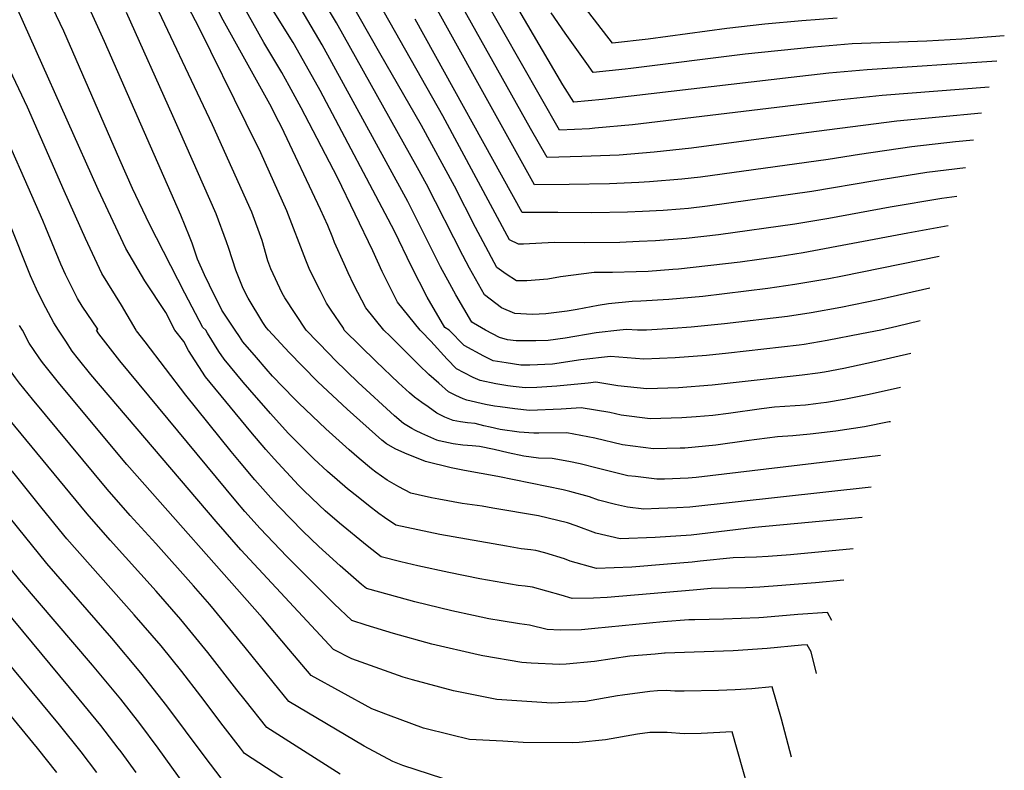
# Model space of a CAD drawing. Units: inches. Extents: x 2506875 to 2509183, y 1473448 to 1480827.
# Drawn here: x 2508588 to 2509010, y 1479812 to 1480133 of the extents above; entities that cross this region are included whole.
import ezdxf

# ---------------------------------------------------------------- set-up
doc = ezdxf.new("R2010")
doc.units = ezdxf.units.IN
doc.header["$MEASUREMENT"] = 0
doc.layers.add('tile_2917_04_contour_10ft', color=13, linetype='Continuous')

msp = doc.modelspace()

# ---------------------------------------------------------------- linework, layer by layer
at = {"layer": 'tile_2917_04_contour_10ft'}
for points, elevation in [([(2508680.54, 1480000), (2508674.91, 1480008.59), (2508669.67, 1480019.18), (2508667.47, 1480023.64), (2508664.44, 1480030.32), (2508662.14, 1480037.19), (2508661.03, 1480040.13), (2508657.31, 1480049.25), (2508624.7, 1480123.55), (2508618.97, 1480136.16), (2508616.9, 1480140.55), (2508612.99, 1480148.8), (2508608.62, 1480156.9), (2508606.28, 1480161.4), (2508600.22, 1480173.11), (2508594.6, 1480186.7), (2508593.08, 1480190.97), (2508589.47, 1480204.24), (2508588.47, 1480208.61), (2508586.91, 1480217.34)], 8690), ([(2508727.25, 1480000), (2508726.91, 1480000.77), (2508721.67, 1480008.58), (2508719.75, 1480011.53), (2508716.96, 1480016.98), (2508712.51, 1480025.68), (2508710.87, 1480029.92), (2508702.66, 1480051), (2508691.59, 1480075.84), (2508685.34, 1480088.58), (2508665.18, 1480129.41), (2508636.85, 1480183.82)], 8720), ([(2508985.87, 1480044.62), (2508968.52, 1480041.48), (2508923.81, 1480033.03), (2508913.07, 1480031.35), (2508896.75, 1480029.1), (2508870.38, 1480026.11), (2508867.96, 1480025.91), (2508857.35, 1480025.13), (2508852.25, 1480024.93), (2508842.08, 1480024.64), (2508834.23, 1480024.61), (2508819.86, 1480022.86), (2508814.41, 1480021.85), (2508805.45, 1480021.15), (2508801.1, 1480021.09), (2508796.67, 1480023.92), (2508792.66, 1480026.85), (2508786.71, 1480037.8), (2508783.47, 1480043.93), (2508774.55, 1480061.59), (2508760.39, 1480087.65), (2508742.46, 1480118.49), (2508705.95, 1480182.86)], 8780), ([(2508668.11, 1480000), (2508666.83, 1480001.04), (2508659.1, 1480015.81), (2508643.95, 1480045.33), (2508636.59, 1480060.62), (2508631.26, 1480072.88), (2508607.32, 1480127.96), (2508591.35, 1480161.46), (2508586.15, 1480173.17)], 8680), ([(2508744.23, 1480000), (2508736.53, 1480009.59), (2508731.37, 1480019.41), (2508729, 1480024.55), (2508727.21, 1480028.43), (2508723.13, 1480037.53), (2508722.35, 1480039.51), (2508720.21, 1480044.81), (2508717.15, 1480051.56), (2508700.38, 1480086.96), (2508699.32, 1480089.12), (2508695.41, 1480096.66), (2508675.41, 1480132.71), (2508653.04, 1480176.56)], 8730), ([(2508989.57, 1480057.15), (2508983.06, 1480056.36), (2508960.93, 1480052.69), (2508934.74, 1480047.75), (2508920.22, 1480045.32), (2508887.43, 1480040.78), (2508873.64, 1480039.26), (2508860.59, 1480038.17), (2508853.59, 1480037.88), (2508845.29, 1480037.56), (2508830.1, 1480037.42), (2508817.15, 1480037.54), (2508804.02, 1480036.83), (2508801.94, 1480036.72), (2508798.02, 1480038.61), (2508769.53, 1480091.78), (2508721.4, 1480176.84)], 8790), ([(2508981.99, 1480031.45), (2508940.61, 1480023.15), (2508934.71, 1480021.97), (2508920.2, 1480019.46), (2508908.67, 1480017.77), (2508880.78, 1480014.41), (2508866.26, 1480013.08), (2508854.19, 1480012.38), (2508850.52, 1480012.27), (2508840.38, 1480011.19), (2508836.06, 1480010.59), (2508826.99, 1480008.88), (2508822.7, 1480008.09), (2508813.62, 1480006.89), (2508807.83, 1480006.72), (2508800.36, 1480007.04), (2508794.56, 1480009.59), (2508787.3, 1480015.09), (2508780.93, 1480026.45), (2508777.99, 1480031.91), (2508762.49, 1480062.5), (2508758.72, 1480069.45), (2508724.05, 1480131.49), (2508706.54, 1480160.81)], 8770), ([(2508654.74, 1480000), (2508650.97, 1480007.56), (2508641.98, 1480021.13), (2508633.84, 1480034.92), (2508622, 1480060.14), (2508582.15, 1480149.38)], 8670), ([(2508996.67, 1480081.25), (2508988.89, 1480080.54), (2508970.25, 1480078.48), (2508947.89, 1480075.19), (2508934.41, 1480073.04), (2508879.86, 1480065.48), (2508871.78, 1480064.56), (2508857.98, 1480063.42), (2508853.38, 1480063.2), (2508840.77, 1480062.68), (2508823.54, 1480062.31), (2508808.75, 1480062.12), (2508799.42, 1480078.9), (2508760.04, 1480149.97)], 8810), ([(2509000.08, 1480092.81), (2508963.89, 1480089.45), (2508925.05, 1480084.51), (2508875.97, 1480077.91), (2508859.89, 1480076.24), (2508844.96, 1480074.95), (2508829.01, 1480074.3), (2508814.11, 1480073.88), (2508807.09, 1480086.29), (2508771.77, 1480149.31)], 8820), ([(2509006.67, 1480115.17), (2508951.13, 1480111.47), (2508934.76, 1480109.98), (2508918.56, 1480108.19), (2508841.62, 1480099.19), (2508837.84, 1480098.79), (2508825.64, 1480097.64), (2508820.92, 1480105.04), (2508795.8, 1480147.96)], 8840), ([(2508711.03, 1480000), (2508701.85, 1480013.77), (2508700.78, 1480015.85), (2508695.89, 1480026.24), (2508694.65, 1480029.72), (2508692.11, 1480038.35), (2508687.75, 1480050.43), (2508670.91, 1480087.82), (2508642.82, 1480147.35)], 8710), ([(2508759.73, 1480000), (2508750.05, 1480011.9), (2508743.46, 1480025.02), (2508739.51, 1480033.87), (2508724.34, 1480065.32), (2508708.8, 1480095.14), (2508703.68, 1480104.63), (2508700.53, 1480110.25), (2508692.88, 1480123.11), (2508683.43, 1480139.95)], 8740), ([(2508772.2, 1480000), (2508770.38, 1480001.11), (2508762.75, 1480014.06), (2508756.14, 1480027.18), (2508748.79, 1480042.33), (2508717, 1480102.54), (2508708.64, 1480117.57), (2508705.38, 1480123.08), (2508694.51, 1480140.74)], 8750), ([(2508787.8, 1480000), (2508782.6, 1480002.92), (2508781.94, 1480003.33), (2508775.04, 1480015.11), (2508772.46, 1480019.78), (2508768.54, 1480027.15), (2508754.56, 1480055), (2508745.28, 1480072.08), (2508717.8, 1480122.14), (2508706.99, 1480140.51)], 8760), ([(2509003.37, 1480103.97), (2508957.52, 1480100.44), (2508938.54, 1480098.37), (2508850.64, 1480087.93), (2508834.63, 1480086.41), (2508832.26, 1480086.19), (2508819.47, 1480085.64), (2508786.97, 1480142.8)], 8830), ([(2508938.35, 1480133.53), (2508923.16, 1480132.38), (2508907.28, 1480130.99), (2508891.04, 1480129.05), (2508857.34, 1480124.62), (2508842.09, 1480122.89), (2508829.58, 1480139.13)], 8860), ([(2508694.89, 1480000), (2508693.9, 1480001.08), (2508692.43, 1480003.26), (2508686.1, 1480013.61), (2508684.03, 1480017.86), (2508680.85, 1480025.66), (2508677.85, 1480034.93), (2508676.9, 1480037.76), (2508672.42, 1480049.84), (2508656.81, 1480085.28), (2508653.99, 1480091.7), (2508634.11, 1480135.91)], 8700), ([(2509009.84, 1480125.92), (2508991.68, 1480124.56), (2508976.74, 1480123.65), (2508944.73, 1480122.53), (2508928.3, 1480121.13), (2508898.86, 1480118.07), (2508849.97, 1480111.99), (2508847.58, 1480111.72), (2508833.87, 1480110.26), (2508831.14, 1480114.07), (2508821.8, 1480127.18), (2508815.88, 1480135.83)], 8850), ([(2508993.18, 1480069.41), (2508976.64, 1480067.45), (2508954.41, 1480063.95), (2508927.39, 1480059.33), (2508882.8, 1480052.99), (2508874.71, 1480052.1), (2508871.12, 1480051.79), (2508863.82, 1480051.19), (2508854.97, 1480050.8), (2508848.5, 1480050.52), (2508833.29, 1480050.27), (2508818.74, 1480050.3), (2508803.39, 1480050.37), (2508757.7, 1480133.15)], 8800), ([(2508638.2, 1480000), (2508631.9, 1480010.74), (2508623.46, 1480024.22), (2508616.55, 1480039.16), (2508607.42, 1480059.58), (2508591.65, 1480095.44), (2508577.89, 1480124.36)], 8660), ([(2508621.2, 1480000), (2508621.79, 1480000.33), (2508615.18, 1480010.24), (2508613.08, 1480013.53), (2508607.95, 1480023.85), (2508605.96, 1480028.25), (2508599.62, 1480043.77), (2508598.33, 1480046.98), (2508577.2, 1480094.56)], 8650), ([(2508604.93, 1480000), (2508603.02, 1480003.17), (2508598.37, 1480011.73), (2508595.5, 1480017.48), (2508593.01, 1480023.27), (2508583.69, 1480046.42)], 8640), ([(2508977.99, 1480017.89), (2508956.53, 1480013.06), (2508939.88, 1480009.74), (2508927.19, 1480007.45), (2508917.09, 1480005.85), (2508890, 1480002.73), (2508875.76, 1480001.31), (2508868.02, 1480000.73), (2508856.61, 1480000)], 8760), ([(2508604.3, 1479810.55), (2508596.05, 1479821.04), (2508553.79, 1479872.25), (2508518.82, 1479913.99), (2508512.04, 1479922.18), (2508505.93, 1479930.15), (2508501.46, 1479937.97), (2508499.48, 1479941.46), (2508489.84, 1479962.32), (2508488.08, 1479966.22), (2508481.03, 1479981.02), (2508472.98, 1479995.52), (2508470.48, 1480000)], 8550), ([(2508621.36, 1479810.55), (2508614.69, 1479819.52), (2508605.36, 1479831.06), (2508543.4, 1479905.79), (2508529.24, 1479922.47), (2508522.75, 1479930.15), (2508516.71, 1479938.16), (2508515.26, 1479940.69), (2508510.57, 1479949.7), (2508505, 1479961.8), (2508499.88, 1479972.97), (2508498.32, 1479976.78), (2508491.51, 1479991.83), (2508487.17, 1480000)], 8560), ([(2508638.24, 1479810.54), (2508631.75, 1479819.43), (2508630.54, 1479821.05), (2508623.16, 1479830.73), (2508613.88, 1479842.06), (2508553.07, 1479915.18), (2508539.85, 1479930.36), (2508533.66, 1479937.87), (2508527.55, 1479946.22), (2508525.19, 1479950.73), (2508521.54, 1479957.85), (2508519.94, 1479961.28), (2508514.83, 1479972.45), (2508510.19, 1479983.61), (2508508.62, 1479987.4), (2508502.9, 1480000)], 8570), ([(2508665.24, 1479796.67), (2508647.61, 1479821.05), (2508639.75, 1479831.56), (2508631.63, 1479841.95), (2508619.57, 1479856.56), (2508588.45, 1479893.01), (2508563.87, 1479923.2), (2508559.94, 1479927.48), (2508557.09, 1479930.67), (2508550.39, 1479938.19), (2508544.08, 1479946), (2508542.17, 1479948.72), (2508538.43, 1479954.3), (2508535.11, 1479960.76), (2508531.86, 1479967.24), (2508529.69, 1479971.94), (2508518.48, 1479998.07), (2508517.59, 1480000)], 8580), ([(2508675, 1479807.66), (2508667.4, 1479817.79), (2508651.34, 1479839.2), (2508640.23, 1479853.33), (2508627.81, 1479868.06), (2508599.99, 1479900.05), (2508574.69, 1479931.24), (2508573.29, 1479932.77), (2508567.87, 1479938.68), (2508562.12, 1479944.86), (2508559.94, 1479947.46), (2508554.89, 1479954.03), (2508549.31, 1479962.39), (2508546.23, 1479968.26), (2508541.32, 1479977.84), (2508535.32, 1479991.02), (2508534.31, 1479993.25), (2508531.42, 1480000)], 8590), ([(2508715.67, 1479798.46), (2508684.55, 1479818.78), (2508682.84, 1479820.96), (2508675.44, 1479830.64), (2508665.88, 1479843.31), (2508657.72, 1479853.83), (2508648.87, 1479864.77), (2508637.43, 1479878.14), (2508618.52, 1479899.35), (2508608.59, 1479910.7), (2508598.02, 1479923.59), (2508596.29, 1479925.75), (2508585.49, 1479939.27), (2508578.77, 1479946.78), (2508571.1, 1479955.63), (2508565.82, 1479962.16), (2508560.15, 1479970.44), (2508551.36, 1479987.24), (2508545.29, 1480000)], 8600), ([(2508725.5, 1479809.91), (2508694.09, 1479829.89), (2508684.85, 1479841.6), (2508681.36, 1479846.06), (2508668.97, 1479862.02), (2508657.41, 1479876.09), (2508646.83, 1479888.28), (2508627.13, 1479910.01), (2508617.19, 1479921.33), (2508576.75, 1479970.28), (2508570.94, 1479978.46), (2508562.17, 1479995.28), (2508559.94, 1480000)], 8610), ([(2508769.43, 1479808.02), (2508752.4, 1479813.65), (2508748.06, 1479815.29), (2508735.8, 1479821.9), (2508703.64, 1479841.01), (2508696.8, 1479849.31), (2508684.9, 1479864.13), (2508669.74, 1479882.53), (2508662.78, 1479890.51), (2508646.66, 1479908.59), (2508635.67, 1479920.58), (2508625.77, 1479931.95), (2508593.87, 1479970.5), (2508588.31, 1479977.3), (2508586.63, 1479979.55), (2508581.71, 1479986.46), (2508574.6, 1480000)], 8620), ([(2508589.52, 1480000), (2508588.28, 1480001.93)], 8630), ([(2508905.21, 1479786.13), (2508893.3, 1479828), (2508880.12, 1479827.3), (2508872.75, 1479827.22), (2508865.48, 1479827.72), (2508858.13, 1479827.74), (2508852.77, 1479826.97), (2508839.18, 1479824.65), (2508827.91, 1479823.49), (2508825.06, 1479823.34), (2508803.95, 1479823.45), (2508795.14, 1479823.95), (2508780.87, 1479824.79), (2508772.82, 1479826.72), (2508761.28, 1479829.53), (2508746.2, 1479835.17), (2508739.04, 1479837.89), (2508713.18, 1479852.13), (2508703.58, 1479863.41), (2508692.33, 1479876.86), (2508634.26, 1479942.46), (2508605.49, 1479976.8), (2508598.13, 1479986.16), (2508596.73, 1479988.17), (2508592.48, 1479994.46), (2508589.52, 1480000)], 8630), ([(2508918.79, 1479817.12), (2508914.5, 1479833.37), (2508910.42, 1479847.3), (2508901.8, 1479846.48), (2508894.63, 1479845.98), (2508887.43, 1479845.65), (2508872.74, 1479845.42), (2508868.79, 1479845.42), (2508865.1, 1479845.67), (2508861.45, 1479845.5), (2508858.05, 1479845.21), (2508846.4, 1479843.68), (2508844.21, 1479843.37), (2508830.61, 1479841.05), (2508816.18, 1479840.34), (2508792.55, 1479841.91), (2508774.12, 1479845.5), (2508756.48, 1479850.24), (2508752.55, 1479851.4), (2508730.53, 1479859.21), (2508722.73, 1479863.25), (2508682.98, 1479905.89), (2508672.54, 1479918), (2508618.75, 1479981.04), (2508613.6, 1479987.49), (2508610.86, 1479991.02), (2508608.06, 1479995.21), (2508604.93, 1480000)], 8640), ([(2508929.38, 1479853.03), (2508927.13, 1479862.19), (2508925.48, 1479865.27), (2508922.98, 1479865.08), (2508908.4, 1479863.64), (2508893.76, 1479862.68), (2508864.61, 1479861.65), (2508864.41, 1479861.63), (2508860.33, 1479861.33), (2508849.52, 1479860.39), (2508834.4, 1479858.19), (2508822.3, 1479856.98), (2508819.43, 1479856.83), (2508807.29, 1479857.37), (2508803.29, 1479857.66), (2508786.69, 1479860.55), (2508784.64, 1479860.93), (2508764.82, 1479865.54), (2508748.31, 1479870.06), (2508736.61, 1479873.73), (2508730.48, 1479875.74), (2508723, 1479882.8), (2508702.72, 1479903.11), (2508691.24, 1479915.11), (2508684.81, 1479922.3), (2508680.83, 1479926.84), (2508631.24, 1479986.8), (2508622.23, 1479998.44), (2508621.2, 1480000)], 8650), ([(2508936.05, 1479875.65), (2508934.17, 1479879.15), (2508921.41, 1479878.19), (2508906.81, 1479876.94), (2508904.71, 1479876.8), (2508889.61, 1479876.18), (2508877.42, 1479875.98), (2508874.78, 1479875.91), (2508863.87, 1479875.14), (2508834.5, 1479872.19), (2508828.82, 1479871.73), (2508819.79, 1479871.55), (2508814.2, 1479871.75), (2508806.55, 1479873.72), (2508802.36, 1479874.26), (2508794.41, 1479875.54), (2508789.24, 1479876.44), (2508782.59, 1479877.8), (2508773.3, 1479879.76), (2508757.58, 1479883.63), (2508754.93, 1479884.31), (2508736.79, 1479889.34), (2508734.65, 1479891.14), (2508725.57, 1479899.03), (2508719.37, 1479904.59), (2508716.38, 1479907.3), (2508709.63, 1479913.94), (2508699.47, 1479924.3), (2508697.05, 1479926.95), (2508688.99, 1479935.95), (2508682.49, 1479943.8), (2508678.95, 1479948.09), (2508659.52, 1479972.19), (2508642.03, 1479994.99), (2508638.4, 1479999.74), (2508638.2, 1480000)], 8660), ([(2508941.13, 1479892.88), (2508928.98, 1479891.82), (2508919.88, 1479891.02), (2508914.54, 1479890.59), (2508905.25, 1479889.93), (2508899.25, 1479889.69), (2508884.38, 1479889.38), (2508876.67, 1479888.65), (2508839.84, 1479885.48), (2508833.99, 1479885.25), (2508824.88, 1479885.07), (2508820.2, 1479886.46), (2508807.91, 1479889.96), (2508804.69, 1479890.31), (2508801.68, 1479890.7), (2508798.43, 1479891.26), (2508785.28, 1479893.55), (2508772.06, 1479896.16), (2508758.76, 1479899.08), (2508751.5, 1479900.85), (2508743.11, 1479902.94), (2508737.13, 1479907.7), (2508725.32, 1479917.39), (2508719.18, 1479922.66), (2508716.59, 1479924.99), (2508709.85, 1479931.45), (2508707.77, 1479933.56), (2508697.29, 1479944.86), (2508693.71, 1479948.93), (2508687.3, 1479956.41), (2508667.89, 1479980.02), (2508660.67, 1479991.2), (2508658.56, 1479995.08), (2508654.74, 1480000)], 8670), ([(2508945.08, 1479906.29), (2508918.35, 1479903.74), (2508908.79, 1479903.08), (2508903.72, 1479902.75), (2508893.74, 1479902.5), (2508879.66, 1479901.12), (2508876.2, 1479900.67), (2508865.6, 1479899.76), (2508850.34, 1479898.57), (2508835.25, 1479898), (2508824.03, 1479901.14), (2508821.51, 1479902.07), (2508813.13, 1479904.68), (2508809.24, 1479905.71), (2508807.1, 1479905.98), (2508803.01, 1479906.42), (2508796.81, 1479907.5), (2508768.27, 1479912.51), (2508749.43, 1479916.54), (2508744.56, 1479919.77), (2508742.05, 1479921.48), (2508737.66, 1479924.9), (2508733.19, 1479928.43), (2508728.67, 1479932.08), (2508724.26, 1479935.83), (2508720.17, 1479939.46), (2508714.27, 1479944.95), (2508706.68, 1479952.46), (2508703.23, 1479955.91), (2508695.68, 1479964.25), (2508686.83, 1479974.37), (2508684.07, 1479977.68), (2508675.9, 1479987.51), (2508673.63, 1479990.9), (2508668.72, 1479998.74), (2508668.11, 1480000)], 8680), ([(2508949.05, 1479919.75), (2508902.99, 1479915.49), (2508875.74, 1479912.22), (2508860.44, 1479911.18), (2508845.4, 1479910.67), (2508835.02, 1479913.13), (2508826.53, 1479916.16), (2508822.8, 1479917.43), (2508810.47, 1479920.44), (2508790.9, 1479923.81), (2508786.37, 1479924.57), (2508777.83, 1479925.74), (2508767.77, 1479927.61), (2508764.58, 1479928.22), (2508758.88, 1479929.45), (2508755.75, 1479930.14), (2508750.67, 1479932.92), (2508745.66, 1479935.82), (2508740.84, 1479939.18), (2508738.97, 1479940.61), (2508733.68, 1479944.99), (2508729.38, 1479948.73), (2508719.44, 1479957.68), (2508707.83, 1479968.77), (2508705.93, 1479970.67), (2508696.64, 1479980.3), (2508693.87, 1479983.44), (2508689.7, 1479988.29), (2508683.94, 1479995.04), (2508682.41, 1479997.24), (2508680.54, 1480000)], 8690), ([(2508952.9, 1479932.81), (2508875.27, 1479924.23), (2508869.7, 1479923.87), (2508861.96, 1479923.58), (2508855.58, 1479923.36), (2508848.52, 1479924.18), (2508843.44, 1479925.35), (2508836.2, 1479927.21), (2508832.28, 1479928.57), (2508823.93, 1479930.9), (2508821.01, 1479931.63), (2508793.03, 1479937.35), (2508778.82, 1479939.82), (2508773.13, 1479941.06), (2508762.07, 1479943.73), (2508753.3, 1479947.28), (2508749.12, 1479949.15), (2508745.35, 1479951.26), (2508743.42, 1479952.84), (2508728.52, 1479966.12), (2508715.97, 1479977.92), (2508709.43, 1479984.51), (2508703.69, 1479990.35), (2508694.89, 1480000)], 8700), ([(2508956.9, 1479946.36), (2508946.27, 1479945), (2508877.87, 1479936.94), (2508874.45, 1479936.64), (2508864.36, 1479936.25), (2508861.1, 1479936.19), (2508851.92, 1479937.26), (2508848.67, 1479937.67), (2508836.07, 1479940.71), (2508828.34, 1479942.77), (2508823.47, 1479943.71), (2508816.29, 1479945.06), (2508810.43, 1479945.11), (2508804.15, 1479946.08), (2508797.44, 1479947.43), (2508791.5, 1479948.92), (2508785.18, 1479950.22), (2508782.12, 1479950.39), (2508778, 1479950.72), (2508773.94, 1479951.35), (2508767.98, 1479952.54), (2508766.9, 1479952.88), (2508760.51, 1479955.8), (2508757.74, 1479957.07), (2508756.17, 1479957.89), (2508752.62, 1479960.07), (2508748.81, 1479963.23), (2508733.2, 1479977.63), (2508723.41, 1479987.15), (2508720.82, 1479989.82), (2508711.03, 1480000)], 8710), ([(2508961.15, 1479960.79), (2508960.59, 1479960.67), (2508949.93, 1479958.52), (2508937.68, 1479956.74), (2508926.73, 1479955.38), (2508919.33, 1479954.77), (2508912.7, 1479954.29), (2508899.53, 1479952.58), (2508886.37, 1479950.7), (2508873.14, 1479949.47), (2508871.06, 1479949.39), (2508859.67, 1479949.19), (2508846.4, 1479950.94), (2508834.63, 1479953.72), (2508822.59, 1479956.03), (2508810.57, 1479955.94), (2508808.39, 1479955.82), (2508802.23, 1479956.31), (2508794, 1479957.44), (2508789.69, 1479958.42), (2508787.04, 1479959.08), (2508783.33, 1479959.98), (2508779.99, 1479960.32), (2508777.12, 1479960.71), (2508773.86, 1479961.27), (2508770.35, 1479962.72), (2508766.98, 1479964.5), (2508763.17, 1479967.1), (2508760.5, 1479969.05), (2508757.43, 1479971.33), (2508755.2, 1479973.13), (2508750.46, 1479977.4), (2508740.94, 1479986.57), (2508727.25, 1480000)], 8720), ([(2508965.45, 1479975.38), (2508952.01, 1479972.41), (2508941.35, 1479970.26), (2508933.7, 1479969.06), (2508931.26, 1479968.69), (2508929.16, 1479968.4), (2508924.67, 1479967.92), (2508911.41, 1479966.96), (2508905.96, 1479966.25), (2508891.79, 1479964.27), (2508885.07, 1479963.46), (2508877.9, 1479962.81), (2508871.75, 1479962.42), (2508858.26, 1479962.06), (2508845.83, 1479963.55), (2508840.93, 1479964.7), (2508828.75, 1479966.78), (2508820.14, 1479966.16), (2508806.53, 1479965.61), (2508800.34, 1479966.28), (2508794.11, 1479967.09), (2508791.59, 1479967.5), (2508787.83, 1479968.2), (2508779.75, 1479970.01), (2508778.27, 1479970.52), (2508775.09, 1479971.97), (2508771.99, 1479973.53), (2508767.73, 1479977.24), (2508763.5, 1479981.05), (2508759.31, 1479984.96), (2508746.6, 1479997.67), (2508744.51, 1479999.75), (2508744.23, 1480000)], 8730), ([(2508969.77, 1479990.03), (2508954.21, 1479986.37), (2508941.12, 1479983.52), (2508932.81, 1479981.94), (2508929.96, 1479981.51), (2508923.37, 1479980.65), (2508884.8, 1479976.36), (2508870.33, 1479975.34), (2508856.86, 1479974.83), (2508844.45, 1479976.13), (2508834.98, 1479977.64), (2508831.74, 1479977.26), (2508818.28, 1479975.94), (2508809.79, 1479975.44), (2508804.69, 1479975.28), (2508799.6, 1479975.82), (2508797.38, 1479976.1), (2508792.22, 1479977.05), (2508785.44, 1479978.46), (2508782.46, 1479979.66), (2508778.57, 1479981.67), (2508775.29, 1479983.45), (2508771.36, 1479987.57), (2508764.36, 1479995.22), (2508760.32, 1479999.42), (2508759.73, 1480000)], 8740), ([(2508957.04, 1480000), (2508948.77, 1479998.33), (2508934.08, 1479995.5), (2508924.14, 1479993.8), (2508922.06, 1479993.53), (2508891.8, 1479990.08), (2508882.35, 1479989.13), (2508868.94, 1479988.07), (2508855.47, 1479987.49), (2508841.3, 1479988.65), (2508828.52, 1479987.23), (2508816.49, 1479985.36), (2508806.71, 1479985.03), (2508802.85, 1479984.96), (2508796.6, 1479985.94), (2508791.11, 1479986.88), (2508787.01, 1479988.81), (2508778.59, 1479993.37), (2508772.2, 1480000)], 8750), ([(2508845.31, 1480000), (2508835.18, 1479998.83), (2508821.9, 1479996.55), (2508814.56, 1479995.5), (2508809.27, 1479995.38), (2508800.86, 1479995.43), (2508797.15, 1479995.84), (2508793.77, 1479996.87), (2508790.69, 1479998.37), (2508787.8, 1480000)], 8760), ([(2508852.76, 1480000), (2508848.05, 1480000.32), (2508845.31, 1480000)], 8760), ([(2508856.61, 1480000), (2508854.11, 1479999.92), (2508852.76, 1480000)], 8760), ([(2508973.89, 1480003.99), (2508963.9, 1480001.52), (2508957.04, 1480000)], 8750)]:
    msp.add_lwpolyline(points, dxfattribs=dict(at, elevation=elevation))

doc.saveas('drawing.dxf')
